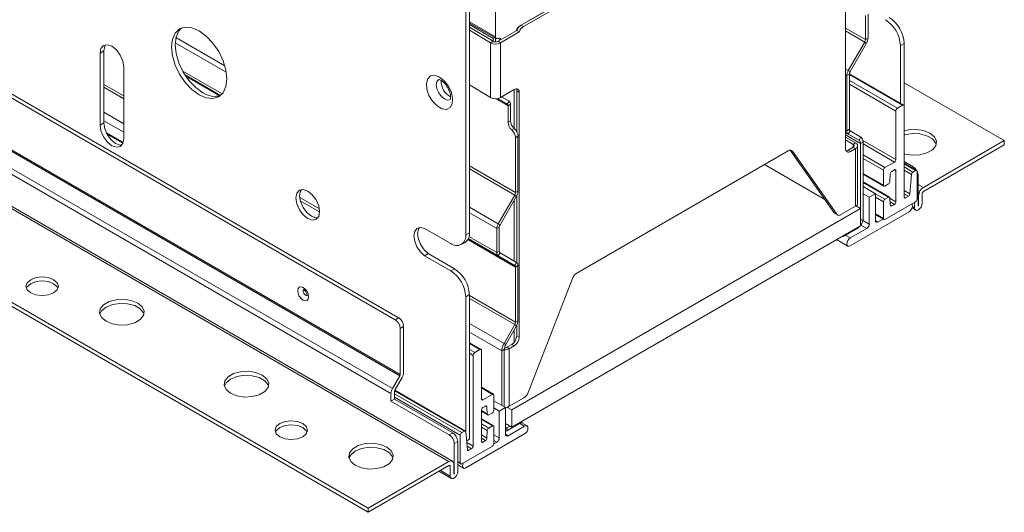
# Paper-space layout 'Sheet8' of a CAD drawing. Units: millimetres. Extents: x 11 to 430, y 2 to 275.
# Drawn here: x 357 to 375, y 202 to 211 of the extents above; entities that cross this region are included whole.
import ezdxf

# ---------------------------------------------------------------- set-up
doc = ezdxf.new("R2010")
doc.units = ezdxf.units.MM

psp = doc.layouts.new('Sheet8')

# ---------------------------------------------------------------- linework, layer by layer
at = {"color": 7, "linetype": 'Continuous', "lineweight": 15}
for p, q in [((363.762, 205.855), (340.33, 219.382)), ((363.823, 205.89), (340.392, 219.417)), ((365.079, 207.399), (365.079, 218.69)), ((340.241, 218.513), (363.85, 204.884)), ((365.012, 207.361), (365.012, 218.652)), ((363.844, 204.863), (340.235, 218.492)), ((364.716, 203.344), (338.863, 218.269)), ((364.776, 203.35), (338.922, 218.275)), ((363.686, 204.548), (340.078, 218.177)), ((340.104, 218.264), (363.712, 204.635)), ((363.28, 202.515), (337.426, 217.44)), ((363.28, 202.443), (337.426, 217.368)), ((371.641, 214.338), (365.985, 211.072)), ((365.995, 211.078), (371.631, 214.332)), ((366.039, 211.052), (371.675, 214.306)), ((371.752, 213.228), (371.752, 208.889)), ((368.563, 212.56), (366.117, 211.148)), ((365.543, 210.868), (365.543, 211.327)), ((372.105, 211.247), (372.105, 210.821)), ((372.15, 211.272), (372.15, 210.847)), ((365.079, 211.115), (365.556, 210.839)), ((365.498, 210.843), (365.079, 211.086)), ((365.079, 211.041), (365.497, 210.791)), ((366.039, 211.052), (365.995, 211.078)), ((365.079, 210.989), (365.452, 210.766)), ((365.498, 210.843), (365.523, 210.858)), ((365.498, 210.79), (365.498, 210.843)), ((365.543, 210.78), (365.543, 210.847)), ((365.586, 210.791), (365.918, 210.983)), ((365.63, 210.765), (365.962, 210.957)), ((365.918, 210.989), (365.911, 210.985)), ((365.922, 210.991), (365.918, 210.989)), ((365.962, 210.957), (365.918, 210.983)), ((372.15, 210.847), (372.105, 210.821)), ((365.452, 210.766), (365.497, 210.791)), ((365.452, 210.766), (365.452, 209.796)), ((365.63, 210.765), (365.586, 210.791)), ((365.63, 209.796), (365.63, 210.765)), ((372.093, 210.778), (371.8, 210.271)), ((372.124, 210.76), (371.831, 210.253)), ((372.124, 210.76), (372.093, 210.778)), ((372.79, 210.753), (372.724, 210.715)), ((372.724, 210.715), (372.724, 209.694)), ((372.79, 210.753), (372.79, 209.647)), ((358.526, 210.581), (358.593, 210.62)), ((358.526, 209.306), (358.526, 210.581)), ((358.593, 209.344), (358.593, 210.62)), ((358.947, 210.339), (358.947, 209.063)), ((371.818, 210.209), (371.774, 210.184)), ((371.774, 210.184), (371.774, 209.205)), ((371.831, 210.253), (371.8, 210.271)), ((371.818, 210.209), (371.818, 209.231)), ((372.783, 209.66), (371.819, 210.217)), ((365.452, 209.796), (365.079, 210.02)), ((371.818, 210.031), (372.645, 209.554)), ((372.79, 210.056), (374.567, 209.031)), ((365.751, 209.677), (365.577, 209.777)), ((365.874, 209.936), (365.63, 209.796)), ((365.782, 209.731), (365.65, 209.807)), ((365.874, 209.936), (365.874, 209.245)), ((365.962, 209.885), (365.918, 209.911)), ((365.918, 209.188), (365.918, 209.911)), ((365.962, 205.546), (365.962, 209.885)), ((365.751, 209.677), (365.782, 209.731)), ((365.764, 209.648), (365.808, 209.674)), ((365.764, 209.357), (365.764, 209.648)), ((365.808, 209.382), (365.808, 209.674)), ((372.671, 209.605), (372.764, 209.658)), ((372.79, 209.639), (372.79, 208.031)), ((372.645, 208.697), (372.645, 209.554)), ((358.526, 209.306), (358.593, 209.344)), ((365.764, 209.357), (365.808, 209.382)), ((358.937, 208.995), (358.638, 209.167)), ((365.83, 209.22), (365.874, 209.245)), ((365.896, 209.083), (365.94, 209.108)), ((365.896, 209.083), (365.896, 208.109)), ((365.94, 209.108), (365.94, 208.134)), ((371.752, 209.093), (371.929, 208.991)), ((371.818, 209.231), (371.774, 209.205)), ((371.831, 209.202), (371.8, 209.148)), ((371.8, 209.148), (371.991, 209.038)), ((371.831, 209.202), (372.022, 209.092)), ((372.022, 209.092), (371.991, 209.038)), ((371.752, 209.042), (371.884, 208.965)), ((371.884, 208.914), (371.796, 208.863)), ((371.929, 208.991), (371.884, 208.965)), ((371.929, 208.889), (371.884, 208.914)), ((371.965, 207.919), (371.965, 208.94)), ((372.061, 209.006), (372.017, 208.98)), ((372.017, 208.98), (372.017, 207.829)), ((372.061, 209.006), (372.061, 207.64)), ((373.131, 208.202), (374.567, 209.031)), ((373.131, 208.13), (374.567, 208.959)), ((374.567, 208.959), (374.567, 209.031)), ((370.733, 208.849), (366.982, 206.683)), ((371.55, 207.751), (370.77, 208.861)), ((371.594, 207.726), (370.809, 208.842)), ((371.796, 208.863), (371.84, 208.838)), ((371.929, 208.889), (371.84, 208.838)), ((371.929, 208.889), (371.929, 207.868)), ((370.311, 208.605), (371.385, 207.985)), ((372.448, 208.553), (372.618, 208.651)), ((372.95, 208.567), (372.79, 208.658)), ((373.011, 208.503), (372.79, 208.63)), ((372.061, 208.437), (372.43, 208.224)), ((372.422, 208.242), (372.422, 208.507)), ((372.545, 208.442), (372.539, 208.308)), ((372.618, 208.513), (372.572, 208.486)), ((372.645, 207.947), (372.645, 208.498)), ((372.79, 208.505), (372.919, 208.431)), ((372.894, 208.088), (372.919, 208.431)), ((372.945, 208.474), (372.992, 208.501)), ((373.019, 208.486), (373.019, 207.994)), ((373.038, 208.413), (373.038, 207.878)), ((372.531, 208.031), (372.061, 208.302)), ((372.282, 208.089), (372.061, 208.217)), ((372.513, 208.263), (372.448, 208.226)), ((365.883, 208.065), (365.591, 207.558)), ((365.914, 208.047), (365.622, 207.54)), ((365.883, 208.065), (365.914, 208.047)), ((365.896, 208.109), (365.94, 208.134)), ((365.918, 206.871), (365.918, 208.054)), ((372.061, 208.089), (372.172, 208.026)), ((372.282, 208.089), (372.172, 208.026)), ((372.172, 208.026), (372.172, 207.551)), ((372.282, 207.615), (372.282, 208.089)), ((372.448, 207.992), (372.513, 208.029)), ((372.817, 208.015), (372.867, 208.044)), ((373.047, 207.883), (373.047, 208.056)), ((373.109, 207.918), (373.109, 208.092)), ((365.874, 207.977), (365.874, 206.897)), ((371.929, 207.868), (371.67, 207.719)), ((372.017, 207.829), (371.939, 207.874)), ((372.422, 207.65), (372.422, 207.946)), ((372.992, 207.948), (372.447, 207.633)), ((372.539, 208.015), (372.545, 207.888)), ((372.572, 207.874), (372.618, 207.901)), ((372.976, 207.939), (372.976, 207.842)), ((365.83, 204.257), (372.017, 207.829)), ((371.55, 207.751), (371.594, 207.726)), ((371.564, 207.738), (371.608, 207.713)), ((371.834, 207.167), (372.877, 207.769)), ((372.017, 207.829), (372.017, 207.523)), ((372.282, 207.718), (372.43, 207.632)), ((372.93, 207.837), (372.996, 207.799)), ((365.591, 207.558), (365.622, 207.54)), ((365.83, 203.951), (372.017, 207.523)), ((372.061, 207.64), (372.017, 207.615)), ((372.416, 207.641), (372.326, 207.589)), ((364.283, 207.476), (364.747, 207.208)), ((365.012, 207.361), (365.079, 207.399)), ((365.565, 207.471), (365.609, 207.497)), ((365.565, 207.471), (365.565, 207.045)), ((365.609, 207.497), (365.609, 207.071)), ((371.699, 207.339), (371.708, 207.334)), ((371.973, 207.487), (371.708, 207.334)), ((371.708, 207.334), (371.708, 207.344)), ((372.128, 207.474), (371.834, 207.305)), ((364.935, 207.189), (365.001, 207.227)), ((371.592, 207.278), (371.791, 207.163)), ((364.283, 206.99), (364.349, 207.028)), ((364.747, 206.722), (364.283, 206.99)), ((364.813, 206.76), (364.349, 207.028)), ((365.565, 207.045), (365.609, 207.071)), ((365.591, 206.988), (365.622, 207.042)), ((365.591, 206.988), (365.883, 206.819)), ((365.622, 207.042), (365.914, 206.873)), ((365.883, 206.819), (365.914, 206.873)), ((365.896, 206.79), (365.94, 206.816)), ((365.94, 206.816), (365.94, 205.838)), ((364.747, 206.722), (364.813, 206.76)), ((365.896, 206.79), (365.896, 205.812)), ((366.905, 206.588), (366.121, 204.566)), ((365.079, 206.301), (365.012, 206.263)), ((365.079, 205.272), (365.079, 206.301)), ((365.012, 203.881), (365.012, 206.263)), ((363.762, 205.855), (363.823, 205.89)), ((365.883, 205.769), (365.692, 205.437)), ((365.883, 205.769), (365.914, 205.75)), ((365.896, 205.812), (365.94, 205.838)), ((365.918, 205.572), (365.918, 205.757)), ((363.912, 205.737), (363.85, 205.702)), ((363.85, 204.884), (363.85, 205.702)), ((363.912, 204.922), (363.912, 205.737)), ((365.914, 205.75), (365.723, 205.419)), ((365.874, 205.68), (365.874, 205.458)), ((365.283, 205.331), (365.079, 205.449)), ((365.692, 205.437), (365.723, 205.419)), ((365.742, 205.368), (365.83, 205.419)), ((365.874, 205.393), (365.83, 205.419)), ((365.918, 205.572), (365.962, 205.546)), ((365.145, 205.225), (365.079, 205.263)), ((365.079, 203.737), (365.079, 205.263)), ((365.264, 205.329), (365.172, 205.276)), ((365.291, 204.452), (365.291, 205.309)), ((365.653, 205.307), (365.697, 205.332)), ((365.653, 205.307), (365.653, 204.339)), ((365.697, 205.332), (365.697, 204.314)), ((365.786, 205.342), (365.742, 205.368)), ((365.786, 205.342), (365.874, 205.393)), ((365.786, 204.322), (365.786, 205.342)), ((365.145, 205.225), (365.145, 203.617)), ((363.712, 204.635), (363.844, 204.863)), ((363.755, 204.608), (363.886, 204.835)), ((363.686, 204.413), (363.686, 204.548)), ((363.748, 204.449), (363.748, 204.586)), ((365.009, 203.884), (363.755, 204.608)), ((365.506, 204.536), (365.291, 204.66)), ((365.487, 204.534), (365.317, 204.436)), ((363.686, 204.413), (363.748, 204.449)), ((364.721, 203.816), (363.686, 204.413)), ((364.917, 203.809), (363.748, 204.484)), ((364.782, 203.852), (363.748, 204.449)), ((365.513, 204.253), (365.513, 204.519)), ((365.719, 204.301), (365.513, 204.42)), ((366.044, 204.471), (365.786, 204.322)), ((365.291, 203.701), (365.291, 204.252)), ((365.291, 204.234), (365.404, 204.169)), ((365.317, 204.298), (365.364, 204.325)), ((365.39, 204.311), (365.396, 204.184)), ((365.423, 204.17), (365.487, 204.208)), ((365.513, 204.292), (365.609, 204.237)), ((365.609, 204.237), (365.719, 204.301)), ((365.609, 203.762), (365.609, 204.237)), ((365.719, 204.301), (365.719, 203.826)), ((365.745, 204.306), (365.83, 204.257)), ((365.83, 204.257), (365.83, 203.951)), ((365.506, 203.975), (365.291, 204.099)), ((365.719, 204.015), (365.83, 203.951)), ((365.742, 203.89), (366.007, 204.043)), ((366.1, 203.974), (365.994, 204.036)), ((366.007, 204.043), (366.007, 204.053)), ((364.721, 203.816), (364.782, 203.852)), ((364.99, 203.882), (364.944, 203.855)), ((366.057, 203.833), (365.015, 203.23)), ((365.042, 203.555), (365.017, 203.87)), ((365.396, 203.891), (365.39, 203.757)), ((365.487, 203.973), (365.423, 203.936)), ((365.513, 203.662), (365.513, 203.957)), ((365.742, 203.941), (365.795, 203.972)), ((365.742, 203.89), (365.742, 203.941)), ((365.764, 203.801), (366.057, 203.97)), ((364.871, 203.699), (364.809, 203.663)), ((364.809, 203.663), (364.809, 203.127)), ((364.871, 203.699), (364.871, 203.163)), ((364.917, 203.809), (364.917, 203.317)), ((365.079, 203.737), (365.03, 203.709)), ((365.364, 203.713), (365.317, 203.686)), ((365.513, 203.656), (365.565, 203.686)), ((364.943, 203.302), (365.488, 203.616)), ((365.118, 203.571), (365.068, 203.542)), ((364.716, 203.344), (363.28, 202.515)), ((364.871, 203.331), (364.925, 203.3)), ((364.716, 203.273), (363.28, 202.443)), ((364.538, 203.17), (364.758, 203.043)), ((364.738, 203.086), (364.738, 203.26)), ((364.8, 203.122), (364.8, 203.295)), ((364.871, 203.285), (364.972, 203.226)), ((363.28, 202.443), (363.28, 202.515))]:
    psp.add_line(p, q, dxfattribs=at)
at = {"color": 8, "linetype": 'Continuous', "lineweight": 15}
for p, q in [((365.079, 211.136), (365.543, 210.868)), ((371.752, 211.025), (372.105, 210.821)), ((360.739, 210.359), (359.873, 210.859)), ((365.631, 210.817), (365.587, 210.842)), ((365.914, 210.991), (365.918, 210.989)), ((372.093, 210.778), (371.752, 210.974)), ((359.86, 210.765), (360.765, 210.242)), ((371.752, 210.298), (371.8, 210.271)), ((360.692, 209.858), (359.995, 210.261)), ((360.034, 210.196), (360.665, 209.832)), ((360.665, 209.832), (360.034, 210.196)), ((360.057, 210.161), (360.643, 209.823)), ((371.774, 210.184), (371.752, 210.196)), ((371.818, 210.204), (372.764, 209.658)), ((358.947, 209.824), (358.593, 210.028)), ((358.593, 209.977), (358.947, 209.773)), ((371.818, 210.098), (372.671, 209.605)), ((365.545, 209.774), (365.764, 209.648)), ((365.751, 209.677), (365.577, 209.777)), ((358.947, 209.331), (358.593, 209.536)), ((358.593, 209.382), (358.947, 209.178)), ((358.933, 208.984), (358.648, 209.148)), ((371.752, 209.218), (371.774, 209.205)), ((371.8, 209.148), (371.752, 209.176)), ((371.752, 209.176), (371.991, 209.038)), ((372.017, 208.98), (371.752, 209.133)), ((371.884, 208.914), (371.884, 208.965)), ((372.059, 209.035), (372.645, 208.697)), ((372.061, 208.972), (372.618, 208.651)), ((370.809, 208.842), (370.777, 208.861)), ((372.061, 208.776), (372.448, 208.553)), ((365.896, 208.109), (365.079, 208.581)), ((372.061, 208.715), (372.422, 208.507)), ((372.79, 208.617), (372.992, 208.501)), ((372.79, 208.564), (372.945, 208.474)), ((372.925, 208.552), (372.95, 208.567)), ((365.079, 208.53), (365.883, 208.065)), ((372.061, 208.45), (372.422, 208.242)), ((372.618, 208.513), (372.645, 208.498)), ((373.038, 208.413), (373.019, 208.402)), ((372.061, 208.289), (372.513, 208.029)), ((373.038, 208.255), (373.131, 208.202)), ((372.282, 208.087), (372.448, 207.992)), ((372.282, 208.026), (372.422, 207.946)), ((372.79, 208.147), (372.894, 208.088)), ((372.79, 208.089), (372.867, 208.044)), ((372.79, 208.031), (372.817, 208.015)), ((373.047, 208.056), (373.038, 208.061)), ((362.417, 207.821), (362.068, 208.022)), ((362.078, 207.965), (362.421, 207.767)), ((365.591, 207.558), (365.079, 207.854)), ((372.54, 208.007), (372.645, 207.947)), ((372.542, 207.944), (372.618, 207.901)), ((372.545, 207.889), (372.572, 207.874)), ((372.936, 207.865), (372.976, 207.842)), ((373.038, 207.888), (373.047, 207.883)), ((373.038, 207.878), (373.042, 207.875)), ((365.079, 207.752), (365.565, 207.471)), ((372.282, 207.731), (372.422, 207.65)), ((372.023, 207.535), (372.128, 207.474)), ((372.059, 207.616), (372.172, 207.551)), ((372.282, 207.615), (372.326, 207.589)), ((365.565, 207.045), (365.071, 207.33)), ((371.745, 207.356), (371.834, 207.305)), ((371.973, 207.487), (371.973, 207.497)), ((365.051, 207.279), (365.896, 206.79)), ((365.059, 207.295), (365.591, 206.988)), ((365.883, 206.819), (365.059, 207.295)), ((365.896, 205.812), (365.079, 206.284)), ((365.079, 206.233), (365.883, 205.769)), ((365.692, 205.437), (365.079, 205.791)), ((365.079, 205.638), (365.653, 205.307)), ((365.264, 205.329), (365.079, 205.436)), ((365.172, 205.276), (365.079, 205.33)), ((364.944, 203.855), (363.748, 204.545)), ((364.99, 203.882), (363.75, 204.597)), ((365.487, 204.534), (365.291, 204.647)), ((365.317, 204.436), (365.291, 204.452)), ((365.396, 204.184), (365.291, 204.245)), ((365.39, 204.311), (365.365, 204.326)), ((365.487, 203.973), (365.291, 204.086)), ((365.423, 203.936), (365.291, 204.012)), ((366.057, 203.97), (365.969, 204.021)), ((365.396, 203.891), (365.291, 203.952)), ((365.719, 203.954), (365.742, 203.941)), ((365.145, 203.617), (365.032, 203.682)), ((365.39, 203.757), (365.291, 203.815)), ((365.364, 203.713), (365.291, 203.755)), ((365.317, 203.686), (365.291, 203.701)), ((365.609, 203.762), (365.513, 203.817)), ((365.565, 203.686), (365.513, 203.715)), ((365.764, 203.801), (365.719, 203.826)), ((365.118, 203.571), (365.037, 203.618)), ((365.068, 203.542), (365.041, 203.558)), ((364.917, 203.317), (364.871, 203.343)), ((364.566, 203.186), (364.738, 203.086)), ((364.738, 203.26), (364.716, 203.273)), ((364.8, 203.132), (364.809, 203.127)), ((364.805, 203.119), (364.8, 203.122))]:
    psp.add_line(p, q, dxfattribs=at)
at = {"color": 7, "linetype": 'Continuous', "lineweight": 15, "flags": 128}
for points in [[(360.284, 210.976), (360.156, 211.03), (360.038, 211.042), (359.936, 211.01), (359.858, 210.938), (359.809, 210.83), (359.793, 210.693), (359.809, 210.536), (359.858, 210.371), (359.936, 210.209), (360.038, 210.06), (360.156, 209.935), (360.284, 209.842), (360.411, 209.788), (360.529, 209.776), (360.631, 209.808), (360.709, 209.88), (360.758, 209.989), (360.775, 210.126), (360.758, 210.282), (360.709, 210.447), (360.631, 210.61), (360.529, 210.758), (360.411, 210.883), (360.284, 210.976)], [(360.35, 209.88), (360.223, 209.973), (360.104, 210.098), (360.003, 210.247), (359.925, 210.409), (359.876, 210.574), (359.859, 210.731), (359.876, 210.868), (359.925, 210.976), (359.971, 211.027)], [(358.526, 210.581), (358.542, 210.665), (358.588, 210.718), (358.656, 210.731), (358.737, 210.703), (358.817, 210.638), (358.885, 210.546), (358.931, 210.441), (358.947, 210.339)], [(358.593, 210.62), (358.609, 210.703), (358.625, 210.73)], [(364.548, 210.157), (364.464, 210.188), (364.39, 210.177), (364.339, 210.128), (364.315, 210.046), (364.323, 209.942), (364.361, 209.831), (364.425, 209.728), (364.505, 209.645), (364.591, 209.596), (364.672, 209.585), (364.735, 209.616), (364.774, 209.682), (364.781, 209.777), (364.758, 209.886), (364.706, 209.995), (364.633, 210.09), (364.548, 210.157)], [(372.764, 209.658), (372.769, 209.661), (372.775, 209.662), (372.78, 209.662), (372.784, 209.66), (372.787, 209.656), (372.79, 209.651), (372.791, 209.645), (372.79, 209.639)], [(358.947, 209.063), (358.931, 208.979), (358.885, 208.927), (358.817, 208.913), (358.737, 208.941), (358.656, 209.006), (358.588, 209.098), (358.542, 209.203), (358.526, 209.306)], [(358.915, 208.952), (358.884, 208.952), (358.803, 208.98), (358.723, 209.044), (358.654, 209.137), (358.609, 209.242), (358.593, 209.344)], [(372.79, 208.795), (372.8, 208.793), (372.933, 208.772), (373.07, 208.779), (373.195, 208.812), (373.292, 208.869), (373.351, 208.941), (373.363, 209.02), (373.327, 209.097), (373.248, 209.162), (373.135, 209.208), (373.002, 209.228), (372.865, 209.221), (372.79, 209.205)], [(373.359, 208.964), (373.351, 208.988), (373.292, 209.06), (373.195, 209.116), (373.07, 209.15), (372.933, 209.157), (372.8, 209.136), (372.79, 209.134)], [(362.421, 207.772), (362.405, 207.874), (362.359, 207.979), (362.291, 208.071), (362.21, 208.136), (362.13, 208.164), (362.062, 208.151), (362.016, 208.099), (362, 208.015), (362.016, 207.913), (362.062, 207.807), (362.13, 207.715), (362.21, 207.65), (362.291, 207.622), (362.359, 207.636), (362.405, 207.688), (362.421, 207.772)], [(362.099, 208.164), (362.082, 208.137), (362.066, 208.053), (362.082, 207.951), (362.128, 207.846), (362.196, 207.754), (362.277, 207.689), (362.357, 207.661), (362.389, 207.661)], [(372.877, 207.769), (372.899, 207.788), (372.919, 207.814), (372.932, 207.843), (372.936, 207.872), (372.932, 207.896), (372.923, 207.908)], [(372.447, 207.633), (372.442, 207.631), (372.437, 207.631), (372.433, 207.631), (372.429, 207.633), (372.426, 207.636), (372.424, 207.64), (372.422, 207.644), (372.422, 207.65)], [(364.283, 206.99), (364.209, 207.058), (364.148, 207.147), (364.108, 207.246), (364.094, 207.342), (364.108, 207.421), (364.148, 207.474), (364.209, 207.493), (364.283, 207.476)], [(364.349, 207.028), (364.275, 207.096), (364.214, 207.185), (364.174, 207.285), (364.16, 207.38), (364.174, 207.46), (364.192, 207.492)], [(371.834, 207.305), (371.811, 207.286), (371.791, 207.26), (371.779, 207.23), (371.774, 207.201), (371.779, 207.178), (371.791, 207.163), (371.811, 207.159), (371.834, 207.167)], [(357.703, 206.566), (357.609, 206.602), (357.499, 206.615), (357.389, 206.602), (357.296, 206.566), (357.234, 206.512), (357.212, 206.449), (357.234, 206.385), (357.296, 206.332), (357.389, 206.296), (357.499, 206.283), (357.609, 206.296), (357.703, 206.332), (357.765, 206.385), (357.787, 206.449), (357.765, 206.512), (357.703, 206.566)], [(357.78, 206.413), (357.765, 206.441), (357.703, 206.495), (357.609, 206.531), (357.499, 206.543), (357.389, 206.531), (357.296, 206.495), (357.234, 206.441), (357.219, 206.413)], [(362.033, 206.371), (362.04, 206.324), (362.061, 206.276), (362.093, 206.234), (362.13, 206.204), (362.166, 206.191), (362.198, 206.197), (362.219, 206.222), (362.226, 206.26), (362.219, 206.307), (362.198, 206.355), (362.166, 206.397), (362.13, 206.427), (362.093, 206.44), (362.061, 206.434), (362.04, 206.41), (362.033, 206.371)], [(359.194, 206.152), (359.081, 206.197), (358.948, 206.218), (358.811, 206.211), (358.686, 206.177), (358.588, 206.121), (358.53, 206.049), (358.518, 205.97), (358.554, 205.893), (358.633, 205.828), (358.746, 205.782), (358.879, 205.761), (359.016, 205.768), (359.141, 205.802), (359.239, 205.858), (359.297, 205.93), (359.309, 206.01), (359.273, 206.086), (359.194, 206.152)], [(359.306, 205.954), (359.297, 205.978), (359.239, 206.05), (359.141, 206.106), (359.016, 206.14), (358.879, 206.146), (358.746, 206.126), (358.633, 206.08), (358.554, 206.015), (358.521, 205.954)], [(365.291, 205.309), (365.291, 205.316), (365.29, 205.322), (365.288, 205.327), (365.284, 205.33), (365.28, 205.332), (365.275, 205.333), (365.27, 205.332), (365.264, 205.329)], [(361.404, 204.876), (361.291, 204.922), (361.158, 204.942), (361.02, 204.935), (360.896, 204.902), (360.798, 204.845), (360.74, 204.773), (360.728, 204.694), (360.764, 204.617), (360.843, 204.552), (360.955, 204.506), (361.089, 204.486), (361.226, 204.493), (361.351, 204.526), (361.448, 204.583), (361.507, 204.655), (361.519, 204.734), (361.483, 204.811), (361.404, 204.876)], [(361.515, 204.678), (361.507, 204.702), (361.448, 204.774), (361.351, 204.83), (361.226, 204.864), (361.089, 204.871), (360.955, 204.85), (360.843, 204.805), (360.764, 204.739), (360.731, 204.678)], [(362.122, 204.015), (362.029, 204.051), (361.919, 204.064), (361.809, 204.051), (361.715, 204.015), (361.653, 203.961), (361.631, 203.898), (361.653, 203.834), (361.715, 203.78), (361.809, 203.744), (361.919, 203.732), (362.029, 203.744), (362.122, 203.78), (362.184, 203.834), (362.206, 203.898), (362.184, 203.961), (362.122, 204.015)], [(362.199, 203.862), (362.184, 203.89), (362.122, 203.944), (362.029, 203.98), (361.919, 203.992), (361.809, 203.98), (361.715, 203.944), (361.653, 203.89), (361.638, 203.862)], [(365.017, 203.87), (365.016, 203.875), (365.014, 203.879), (365.011, 203.882), (365.008, 203.884), (365.004, 203.885), (365, 203.885), (364.995, 203.884), (364.99, 203.882)], [(365.742, 203.89), (365.724, 203.882), (365.719, 203.88)], [(366.057, 203.97), (366.08, 203.978), (366.1, 203.974), (366.113, 203.96), (366.117, 203.936), (366.113, 203.907), (366.1, 203.877), (366.08, 203.851), (366.057, 203.833)], [(363.614, 203.6), (363.501, 203.646), (363.368, 203.667), (363.23, 203.66), (363.105, 203.626), (363.008, 203.57), (362.95, 203.498), (362.938, 203.418), (362.973, 203.342), (363.052, 203.276), (363.165, 203.231), (363.298, 203.21), (363.436, 203.217), (363.561, 203.251), (363.658, 203.307), (363.716, 203.379), (363.728, 203.458), (363.693, 203.535), (363.614, 203.6)], [(363.725, 203.403), (363.716, 203.426), (363.658, 203.498), (363.561, 203.555), (363.436, 203.588), (363.298, 203.595), (363.165, 203.575), (363.052, 203.529), (362.973, 203.464), (362.941, 203.403)], [(365.068, 203.542), (365.063, 203.54), (365.059, 203.539), (365.054, 203.539), (365.05, 203.54), (365.047, 203.542), (365.044, 203.546), (365.043, 203.55), (365.042, 203.555)], [(365.015, 203.23), (364.992, 203.222), (364.972, 203.226), (364.959, 203.241), (364.955, 203.265), (364.959, 203.294), (364.968, 203.316)]]:
    psp.add_lwpolyline(points, dxfattribs=at)
at = {"color": 8, "linetype": 'Continuous', "lineweight": 15, "flags": 128}
for points in [[(364.534, 210.116), (364.534, 210.116), (364.502, 210.08), (364.491, 210.022), (364.502, 209.951), (364.534, 209.878), (364.581, 209.814), (364.637, 209.769), (364.692, 209.75), (364.74, 209.759)], [(362.142, 206.395), (362.142, 206.395), (362.132, 206.384), (362.129, 206.366)], [(362.129, 206.366), (362.132, 206.345), (362.142, 206.323), (362.156, 206.303), (362.173, 206.29), (362.19, 206.284), (362.204, 206.287), (362.204, 206.287)]]:
    psp.add_lwpolyline(points, dxfattribs=at)
at = {"color": 7, "linetype": 'Continuous', "lineweight": 15}
for centre, radius, start, end in [((372.148, 210.688), 0.576, 2.6055, 57.3945), ((372.215, 210.727), 0.576, 2.6055, 57.3945), ((366.088, 210.91), 0.192, 122.6716, 159.7393), ((366.098, 210.916), 0.192, 122.638, 159.7729), ((366.142, 210.891), 0.192, 122.638, 159.7729), ((365.57, 210.863), 0.0273, 170.786, 309.2033), ((365.604, 210.821), 0.0273, 350.786, 129.2033), ((372.015, 210.824), 0.0902, 328.8563, 358.0435), ((371.969, 210.853), 0.18, 328.8563, 358.0435), ((365.542, 210.935), 0.192, 241.9618, 297.4428), ((365.542, 210.876), 0.0958, 241.9618, 297.4428), ((371.954, 210.178), 0.18, 148.8563, 178.0435), ((371.908, 210.206), 0.0902, 148.8563, 178.0435), ((364.87, 210.072), 0.291, 175.4148, 244.4078), ((365.909, 209.894), 0.0546, 350.786, 129.2033), ((365.839, 209.914), 0.0797, 357.8954, 25.7081), ((360.558, 210.178), 0.363, 234.9744, 287.2599), ((365.542, 209.966), 0.192, 241.9618, 297.4428), ((365.732, 209.651), 0.0314, 354.3796, 54.302), ((365.745, 209.68), 0.0629, 354.3796, 54.302), ((372.701, 209.557), 0.057, 121.7525, 182.4956), ((365.959, 209.367), 0.196, 182.9352, 228.6761), ((366.003, 209.392), 0.196, 182.9352, 228.6761), ((365.701, 209.073), 0.196, 2.9352, 48.6761), ((365.745, 209.098), 0.196, 2.9352, 48.6761), ((371.837, 209.199), 0.0629, 174.3796, 234.302), ((371.849, 209.228), 0.0314, 174.3796, 234.302), ((371.967, 209.015), 0.0943, 354.3796, 54.302), ((371.875, 208.94), 0.0273, 290.7834, 69.2166), ((371.909, 208.94), 0.0546, 290.7834, 69.2166), ((371.954, 208.987), 0.0629, 354.3796, 54.302), ((370.767, 208.806), 0.055, 40.5328, 129.2482), ((371.806, 208.88), 0.0546, 170.786, 309.2033), ((371.754, 208.931), 0.0797, 274.2956, 302.1014), ((372.479, 208.504), 0.0576, 122.6055, 177.3945), ((372.587, 208.699), 0.0576, 302.6055, 357.3945), ((372.855, 208.414), 0.18, 29.6447, 58.0745), ((372.603, 208.437), 0.058, 122.7341, 175.5335), ((372.628, 208.5), 0.0164, 350.786, 129.2033), ((372.978, 208.425), 0.0593, 122.7445, 173.3975), ((373.002, 208.488), 0.0165, 352.7835, 129.5329), ((372.862, 208.408), 0.176, 1.8052, 27.3347), ((372.438, 208.239), 0.0164, 170.786, 309.2033), ((372.481, 208.312), 0.058, 302.7341, 355.5335), ((373.229, 208.048), 0.182, 122.6055, 177.3945), ((365.806, 208.112), 0.0902, 328.8563, 358.0435), ((365.76, 208.14), 0.18, 328.8563, 358.0435), ((372.523, 208.016), 0.0162, 355.3255, 129.8572), ((372.807, 208.028), 0.0164, 170.786, 309.2033), ((372.836, 208.093), 0.0583, 302.8009, 354.311), ((373.157, 208.09), 0.048, 122.6055, 177.3945), ((371.903, 207.925), 0.0629, 294.3747, 354.3052), ((372.479, 207.943), 0.0576, 122.6055, 177.3945), ((372.561, 207.886), 0.0162, 175.3255, 309.8572), ((372.587, 207.949), 0.0576, 302.6055, 357.3945), ((372.961, 207.997), 0.0576, 302.6055, 357.3945), ((373.041, 207.877), 0.00273, 170.786, 309.2033), ((372.965, 207.925), 0.144, 302.6055, 357.3945), ((373.037, 207.883), 0.00961, 302.6055, 357.3945), ((371.586, 207.776), 0.0436, 214.4635, 239.8446), ((371.636, 207.761), 0.055, 220.5328, 309.2482), ((373.017, 207.835), 0.0409, 170.786, 309.2033), ((365.745, 207.465), 0.18, 148.8563, 178.0435), ((365.699, 207.494), 0.0902, 148.8563, 178.0435), ((371.89, 207.625), 0.161, 301.0988, 319.1213), ((371.869, 207.649), 0.192, 320.2614, 357.3273), ((372.076, 207.555), 0.0961, 302.6055, 357.3945), ((372.309, 207.61), 0.0273, 170.786, 309.2033), ((364.851, 207.335), 0.164, 230.7967, 9.214), ((364.9, 207.376), 0.18, 304.0564, 7.2558), ((365.627, 207.039), 0.0629, 174.3796, 234.302), ((365.64, 207.068), 0.0314, 174.3796, 234.302), ((365.865, 206.794), 0.0314, 354.3796, 54.302), ((365.878, 206.822), 0.0629, 354.3796, 54.302), ((364.437, 206.236), 0.576, 2.6055, 57.3945), ((364.503, 206.275), 0.576, 2.6055, 57.3945), ((367.085, 206.522), 0.192, 122.638, 159.7729), ((363.658, 205.693), 0.192, 2.6055, 57.3945), ((363.72, 205.729), 0.192, 2.6055, 57.3945), ((365.806, 205.815), 0.0902, 328.8563, 358.0435), ((365.76, 205.844), 0.18, 328.8563, 358.0435), ((365.923, 205.297), 0.271, 148.8563, 178.0435), ((365.878, 205.326), 0.18, 148.8563, 178.0435), ((365.726, 205.581), 0.192, 302.6055, 357.3945), ((365.771, 205.555), 0.192, 302.6055, 357.3945), ((365.202, 205.227), 0.057, 121.7525, 182.4956), ((365.701, 205.502), 0.18, 268.8559, 298.0402), ((365.699, 205.447), 0.0895, 270.2513, 298.0926), ((363.805, 204.886), 0.0451, 328.8563, 358.0435), ((363.732, 204.928), 0.18, 328.8563, 358.0435), ((363.867, 204.542), 0.18, 148.8563, 178.0435), ((363.793, 204.585), 0.0451, 148.8563, 178.0435), ((365.497, 204.521), 0.0164, 350.786, 129.2033), ((365.941, 204.632), 0.192, 302.638, 339.7729), ((365.307, 204.449), 0.0164, 170.786, 309.2033), ((365.348, 204.25), 0.0576, 122.6055, 177.3945), ((365.374, 204.313), 0.0162, 355.3255, 129.8572), ((365.412, 204.183), 0.0162, 175.3255, 309.8572), ((365.456, 204.256), 0.0576, 302.6055, 357.3945), ((365.703, 204.475), 0.174, 274.8677, 298.2913), ((364.679, 203.69), 0.192, 2.6055, 57.3945), ((364.975, 203.806), 0.0587, 122.6571, 176.567), ((365.454, 203.887), 0.058, 122.7341, 175.5335), ((365.497, 203.96), 0.0164, 350.786, 129.2033), ((365.721, 203.973), 0.0377, 267.3137, 302.6778), ((364.617, 203.654), 0.192, 2.6055, 57.3945), ((365.307, 203.699), 0.0164, 170.786, 309.2033), ((365.332, 203.762), 0.058, 302.7341, 355.5335), ((365.454, 203.665), 0.0591, 305.0419, 357.3183), ((365.513, 203.767), 0.0961, 302.6055, 357.3945), ((365.746, 203.822), 0.0273, 170.786, 309.2033), ((365.087, 203.62), 0.0576, 302.6055, 357.3945), ((364.749, 203.304), 0.0519, 350.786, 129.2033), ((364.933, 203.314), 0.0164, 170.786, 309.2033), ((364.725, 203.262), 0.0136, 350.786, 129.2033), ((364.727, 203.169), 0.144, 302.6055, 357.3945), ((364.779, 203.08), 0.0409, 170.786, 309.2033), ((364.803, 203.122), 0.00273, 170.786, 309.2033), ((364.799, 203.128), 0.00961, 302.6055, 357.3945)]:
    psp.add_arc(centre, radius, start, end, dxfattribs=at)
for points, knots in [([(364.534, 210.116), (364.533, 210.115), (364.531, 210.115), (364.55, 210.112), (364.575, 210.1), (364.606, 210.079), (364.648, 210.039), (364.694, 209.976), (364.728, 209.903), (364.745, 209.836), (364.747, 209.785), (364.739, 209.758), (364.738, 209.758), (364.738, 209.758)], [0, 0, 0, 0, 0.061816, 0.161097, 0.211659, 0.276554, 0.380158, 0.492122, 0.608893, 0.724758, 0.821811, 0.923667, 1, 1, 1, 1]), ([(362.134, 206.392), (362.134, 206.392), (362.134, 206.392), (362.145, 206.388), (362.158, 206.377), (362.172, 206.361), (362.185, 206.339), (362.195, 206.317), (362.199, 206.298), (362.199, 206.285), (362.197, 206.28), (362.198, 206.281), (362.198, 206.281)], [0, 0, 0, 0, 0.09113, 0.196547, 0.299176, 0.411575, 0.533542, 0.659538, 0.768525, 0.867819, 0.974828, 1, 1, 1, 1])]:
    psp.add_open_spline(points, degree=3, knots=knots, dxfattribs=at)

doc.saveas('drawing.dxf')
